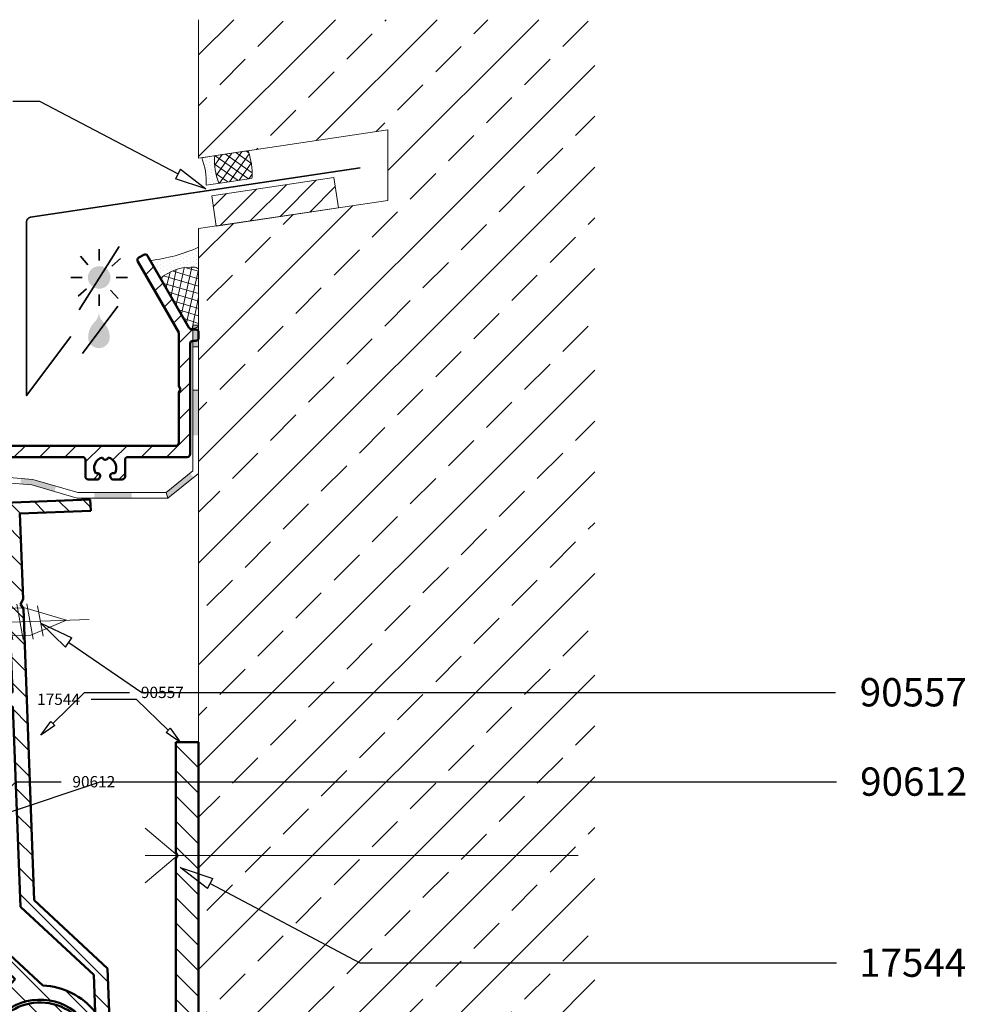
# Model space of a CAD drawing. Units: millimetres. Extents: x 955 to 34530, y -2978 to 2445.
# Drawn here: x 3999 to 4166, y 9 to 183 of the extents above; entities that cross this region are included whole.
import ezdxf
from ezdxf import colors
from ezdxf.entities.mleader import LeaderData, LeaderLine
from ezdxf.math import Vec2, Vec3

# ---------------------------------------------------------------- set-up
doc = ezdxf.new("R2010")
doc.units = ezdxf.units.MM
for name, color, linetype, lineweight in [('01a_TD_Profile', 7, 'Continuous', 50), ('03a_TD_Accessories', 3, 'Continuous', 15), ('07b_TD_Texte_Drawing', 7, 'Continuous', 35), ('07b_TD_Texte_Drawing @ 2', 7, 'Continuous', 35), ('07c_TD_Texte_Artikelnumber', 6, 'Continuous', 25), ('07c_TD_Texte_Artikelnumber @ 1', 6, 'Continuous', 25), ('07c_TD_Texte_Artikelnumber @ 2', 6, 'Continuous', 25), ('08a_TD_Dim', 1, 'Continuous', 15), ('10a_TD_construction', 13, 'Continuous', 15)]:
    doc.layers.add(name, color=color, linetype=linetype, lineweight=lineweight)
doc.styles.add('Article Nr_TD', font='calibril.ttf', dxfattribs={"height": 2})
doc.styles.add('Drawing_TD', font='calibril.ttf', dxfattribs={"height": 2.8})

# ---------------------------------------------------------------- blocks, each defined once
blk = doc.blocks.new('17544_WG')
at = {"layer": '01a_TD_Profile', "lineweight": 9}
h = blk.add_hatch(dxfattribs=at)
h.set_pattern_fill('ANSI31', color=256)
h.paths.add_polyline_path([(4, 44.48), (3.7, 45), (4, 45.52), (4, 65), (0, 65), (0, 1, 0.414214), (1, 0), (28, 0, 2.422775), (18.5, 9.45, -0.415679), (18, 8.95), (16.15, 8.95), (15.94, 8.58, 0.822703), (16.68, 7.94, -0.496836), (15.5, 5.06, 0.879049), (14.5, 5.06, -0.496836), (13.32, 7.94, 0.822703), (14.06, 8.58), (13.85, 8.95), (12, 8.95, 0.414214), (11.5, 8.45), (11.5, 5.5, -0.414214), (11, 5), (6, 5, -0.414214), (4, 7)])
h.paths.add_polyline_path([(35.2, 9.5, -1), (20.8, 9.5, -1)], flags=16)
at = {"layer": '01a_TD_Profile'}
for p, q in [((0, 1), (0, 65)), ((4, 65), (0, 65)), ((4, 65), (4, 45.52)), ((4, 45.52), (3.7, 45)), ((3.7, 45), (4, 44.48)), ((4, 44.48), (4, 7)), ((13.85, 8.95), (12, 8.95)), ((14.06, 8.58), (13.85, 8.95)), ((16.15, 8.95), (15.94, 8.58)), ((16.15, 8.95), (18, 8.95)), ((11.5, 8.45), (11.5, 5.5)), ((11, 5), (6, 5)), ((28, 0), (1, 0))]:
    blk.add_line(p, q, dxfattribs=at)
blk.add_circle((28, 9.5), 7.2, dxfattribs=at)
for centre, radius, start, end in [((28, 9.5), 9.5, 270, 180.2865), ((12, 8.45), 0.5, 90, 180), ((18, 9.45), 0.5, 270, 0.2865), ((6, 7), 2, 180, 270), ((15, 6.95), 1.95, 149.5889, 255.2682), ((13.62, 8.33), 0.5, 232.2231, 30), ((15, 6.95), 1.95, 284.7318, 30.4111), ((16.38, 8.33), 0.5, 150, 307.7769), ((11, 5.5), 0.5, 270, 0), ((15, 5), 0.5, 7.3659, 172.6341), ((1, 1), 1, 180, 270)]:
    blk.add_arc(centre, radius, start, end, dxfattribs=at)
blk = doc.blocks.new('17545_WG')
at = {"layer": '01a_TD_Profile', "lineweight": 9}
h = blk.add_hatch(dxfattribs=at)
h.set_pattern_fill('ANSI31', color=256)
h.paths.add_polyline_path([(22.04, 95.25), (26.04, 95.1, 1), (26.11, 97.1), (-8.86, 98.4), (-8.94, 96.4), (3.55, 95.93), (2.99, 80.81), (3.46, 79.93), (2.93, 79.08), (1.02, 27.56), (-11.93, 15.53), (-12.49, 0.46, 1), (-9.99, 0.37, -1), (9.99, -0.37), (9.62, -10.36), (40.6, -11.51), (40.96, -1.72, 0.414214), (40.77, -1.51), (37.47, -1.39, 0.414214), (36.96, -1.87), (36.93, -2.47, 0.414214), (37.13, -2.68), (39.42, -2.76), (39.17, -9.66), (29.18, -9.29), (29.43, -2.39), (31.73, -2.48, 0.414214), (31.94, -2.28), (31.96, -1.68, 0.414214), (31.48, -1.17), (28.18, -1.04, 0.414214), (27.97, -1.24), (27.7, -8.73), (12.21, -8.16), (12.68, 4.71), (9.51, 8.12), (8.94, 8.3), (8.81, 8.89), (4.4, 13.64), (13.32, 21.92), (13.64, 30.57), (17.64, 30.42), (17.6, 29.37, 0.414214), (17.79, 29.16), (19.39, 29.1, 0.414214), (19.6, 29.29), (20.32, 48.78, 0.414214), (20.13, 48.99), (18.53, 49.05, 0.414214), (18.32, 48.86), (18.25, 46.81), (14.25, 46.95), (14.5, 53.68), (14.22, 54.21), (14.54, 54.72), (14.78, 61.44), (18.78, 61.3), (18.71, 59.25, 0.414214), (18.9, 59.04), (20.5, 58.98, 0.414214), (20.7, 59.17)])
h.paths.add_polyline_path([(4.88, 64.31), (6.03, 95.34), (19.52, 94.84), (18.38, 63.81)], flags=16)
h.paths.add_polyline_path([(4.79, 61.81), (12.29, 61.54), (11.67, 44.85, 0.414214), (11.96, 44.54), (17.35, 44.34, -0.414214), (17.64, 44.03), (17.23, 32.93), (11.24, 33.16), (10.86, 23.05), (-0.51, 12.49, 0.215594), (-9.72, 7.87), (-9.47, 14.4), (3.48, 26.43)], flags=16)
at = {"layer": '01a_TD_Profile'}
for p, q in [((-8.94, 96.4), (-8.86, 98.4)), ((26.11, 97.1), (-8.86, 98.4)), ((3.55, 95.93), (-8.94, 96.4)), ((3.55, 95.93), (2.99, 80.81)), ((6.03, 95.34), (4.88, 64.31)), ((19.52, 94.84), (6.03, 95.34)), ((19.52, 94.84), (18.38, 63.81)), ((22.04, 95.25), (20.7, 59.17)), ((26.04, 95.1), (22.04, 95.25)), ((3.46, 79.93), (2.99, 80.81)), ((2.93, 79.08), (1.02, 27.56)), ((3.46, 79.93), (2.93, 79.08)), ((18.38, 63.81), (4.88, 64.31)), ((4.79, 61.81), (3.48, 26.43)), ((12.29, 61.54), (4.79, 61.81)), ((12.29, 61.54), (11.67, 44.85)), ((14.78, 61.44), (14.54, 54.72)), ((18.78, 61.3), (14.78, 61.44)), ((18.71, 59.25), (18.78, 61.3)), ((20.5, 58.98), (18.9, 59.04)), ((14.22, 54.21), (14.54, 54.72)), ((14.5, 53.68), (14.22, 54.21)), ((14.5, 53.68), (14.25, 46.95)), ((18.25, 46.81), (18.32, 48.86)), ((18.53, 49.05), (20.13, 48.99)), ((20.32, 48.78), (19.6, 29.29)), ((14.25, 46.95), (18.25, 46.81)), ((11.96, 44.54), (17.35, 44.34)), ((17.64, 44.03), (17.23, 32.93)), ((11.24, 33.16), (10.86, 23.05)), ((17.23, 32.93), (11.24, 33.16)), ((13.64, 30.57), (13.32, 21.92)), ((17.64, 30.42), (13.64, 30.57)), ((17.6, 29.37), (17.64, 30.42)), ((19.39, 29.1), (17.79, 29.16)), ((-11.93, 15.53), (1.02, 27.56)), ((-9.47, 14.4), (3.48, 26.43)), ((-0.51, 12.49), (10.86, 23.05)), ((4.4, 13.64), (13.32, 21.92)), ((-12.49, 0.46), (-11.93, 15.53)), ((-9.72, 7.87), (-9.47, 14.4)), ((8.81, 8.89), (4.4, 13.64)), ((8.94, 8.3), (8.81, 8.89)), ((9.51, 8.12), (8.94, 8.3)), ((12.68, 4.71), (9.51, 8.12)), ((12.68, 4.71), (12.21, -8.16)), ((9.99, -0.37), (9.62, -10.36)), ((27.7, -8.73), (27.97, -1.24)), ((28.18, -1.04), (31.48, -1.17)), ((31.96, -1.68), (31.94, -2.28)), ((37.47, -1.39), (40.77, -1.51)), ((40.96, -1.72), (40.6, -11.51)), ((29.43, -2.39), (29.18, -9.29)), ((31.73, -2.48), (29.43, -2.39)), ((36.93, -2.47), (36.96, -1.87)), ((39.42, -2.76), (37.13, -2.68)), ((39.17, -9.66), (39.42, -2.76)), ((12.21, -8.16), (27.7, -8.73)), ((40.6, -11.51), (9.62, -10.36)), ((29.18, -9.29), (39.17, -9.66))]:
    blk.add_line(p, q, dxfattribs=at)
for centre, radius, start, end in [((26.08, 96.1), 1, 267.8783, 87.8783), ((18.91, 59.24), 0.2, 177.8783, 267.8783), ((20.51, 59.18), 0.2, 267.8783, 357.8783), ((18.52, 48.85), 0.2, 87.8783, 177.8783), ((20.12, 48.79), 0.2, 357.8783, 87.8783), ((11.97, 44.84), 0.3, 177.8783, 267.8783), ((17.34, 44.04), 0.3, 357.8783, 87.8783), ((17.8, 29.36), 0.2, 177.8783, 267.8783), ((19.4, 29.3), 0.2, 267.8783, 357.8783), ((0, 0), 12.5, 92.3428, 141.0084), ((0, 0), 10, 357.8783, 177.8783), ((-11.24, 0.42), 1.25, 177.8783, 357.8783), ((28.17, -1.24), 0.2, 87.8783, 177.8783), ((31.46, -1.67), 0.5, 357.8783, 87.8783), ((37.46, -1.89), 0.5, 87.8783, 177.8783), ((40.76, -1.71), 0.2, 357.8783, 87.8783), ((31.74, -2.28), 0.2, 267.8783, 357.8783), ((37.13, -2.48), 0.2, 177.8783, 267.8783)]:
    blk.add_arc(centre, radius, start, end, dxfattribs=at)
blk = doc.blocks.new('_ClosedBlank')
at = {"color": 0, "linetype": 'ByBlock', "lineweight": -2}
for p, q in [((-1, 0.167), (0, 0)), ((-1, 0.167), (-1, -0.167)), ((0, 0), (-1, -0.167))]:
    blk.add_line(p, q, dxfattribs=at)
blk = doc.blocks.new('*U80')
at = {"color": 0, "linetype": 'ByBlock', "lineweight": -2}
blk.add_lwpolyline([(-4, 0), (40.6, 0)], dxfattribs=at)
blk = doc.blocks.new('90557_WG')
at = {"layer": '03a_TD_Accessories'}
blk.add_lwpolyline([(0.09, -6.01), (2.27, -6.08, 0.209397), (4.8, -2.97), (4.99, 2.63, 0.209397), (2.69, 5.91), (0.51, 5.99)], format="xyb", close=True, dxfattribs=at)
for points in [[(2.27, -6.08), (2.69, 5.91)], [(-26.55, 3.63), (-27.51, -1.73)], [(-24.67, 4.01), (-25.79, -2.25)], [(-24, -2.31), (-22.88, 3.95)], [(-22.2, -2.38), (-21.08, 3.89)], [(-20.4, -2.44), (-19.28, 3.83)], [(-18.6, -2.5), (-17.48, 3.76)], [(-16.8, -2.57), (-15.68, 3.7)], [(-15, -2.63), (-13.88, 3.64)], [(-13.2, -2.69), (-12.08, 3.57)], [(-11.4, -2.75), (-10.28, 3.51)], [(-9.6, -2.82), (-8.48, 3.45)], [(-7.81, -2.88), (-6.69, 3.39)], [(-6.01, -2.94), (-4.89, 3.32)], [(-4.21, -3), (-3.09, 3.26)], [(-2.41, -3.07), (-1.29, 3.2)], [(4.99, 2.63), (2.58, 2.71), (1.08, -0.04), (2.38, -2.88), (4.8, -2.97)], [(4.74, 2.64), (4.55, -2.96)], [(-0.28, 0.42), (-0.61, -3.13)], [(4.48, 0.66), (2.31, 0.74)], [(4.51, 1.44), (2.34, 1.51)], [(4.4, -1.75), (2.23, -1.67)], [(4.42, -0.97), (2.26, -0.9)]]:
    blk.add_lwpolyline(points, dxfattribs=at)
for points in [[(0.39, 2.68, -0.414214), (0.14, 2.44), (-24.29, 3.29), (-31.68, 1.11), (-25.36, -1.56), (-0.04, -2.44, -0.414214), (0.21, -2.7)], [(2.58, 2.71, 0.158589), (2.34, 1.51, -0.5), (2.31, 0.74, 0.236641), (2.26, -0.9, -0.5), (2.23, -1.67, 0.158589), (2.38, -2.88)], [(4.74, 2.64, 0.158589), (4.51, 1.44, -0.5), (4.48, 0.66, 0.236641), (4.42, -0.97, -0.5), (4.4, -1.75, 0.158589), (4.55, -2.96)]]:
    blk.add_lwpolyline(points, format="xyb", dxfattribs=at)
at = {"layer": '03a_TD_Accessories', "xscale": -1, "rotation": 357.9999999999992}
blk.add_blockref('*U80', (4.9, -0.17), dxfattribs=at)
blk = doc.blocks.new('elastic sealing building site_WG')
at = {"layer": '10a_TD_construction'}
for p, q in [((0.42, 12.35), (0.42, 12.35)), ((0.46, 13.06), (0.46, 13.06)), ((1.01, 12.75), (1.01, 12.75)), ((1.56, 12.43), (1.56, 12.43)), ((1.61, 13.14), (1.61, 13.14)), ((2.16, 12.82), (2.16, 12.82)), ((2.71, 12.5), (2.71, 12.5)), ((3.26, 12.18), (3.26, 12.18)), ((4.4, 12.26), (4.4, 12.26)), ((0.34, 10.94), (0.34, 10.94)), ((0.38, 11.65), (0.38, 11.65)), ((0.89, 10.62), (0.89, 10.62)), ((0.93, 11.33), (0.93, 11.33)), ((0.97, 12.04), (0.97, 12.04)), ((1.48, 11.01), (1.48, 11.01)), ((1.52, 11.72), (1.52, 11.72)), ((2.03, 10.69), (2.03, 10.69)), ((2.07, 11.4), (2.07, 11.4)), ((2.11, 12.11), (2.11, 12.11)), ((2.62, 11.08), (2.62, 11.08)), ((2.66, 11.79), (2.66, 11.79)), ((3.17, 10.77), (3.17, 10.77)), ((3.21, 11.48), (3.21, 11.48)), ((3.72, 10.45), (3.72, 10.45)), ((3.76, 11.16), (3.76, 11.16)), ((3.81, 11.87), (3.81, 11.87)), ((4.31, 10.84), (4.31, 10.84)), ((4.36, 11.55), (4.36, 11.55)), ((4.52, 11.29), (4.52, 11.29)), ((4.56, 12), (4.56, 12)), ((4.86, 10.52), (4.86, 10.52)), ((5.07, 10.97), (5.07, 10.97)), ((5.11, 11.68), (5.11, 11.68)), ((5.62, 10.65), (5.62, 10.65)), ((5.66, 11.36), (5.66, 11.36)), ((6.21, 11.04), (6.21, 11.04)), ((6.25, 11.75), (6.25, 11.75)), ((6.76, 10.73), (6.76, 10.73)), ((6.8, 11.43), (6.8, 11.43)), ((7.35, 11.12), (7.35, 11.12)), ((7.9, 10.8), (7.9, 10.8)), ((7.94, 11.51), (7.94, 11.51)), ((0, 9.54), (2.43, 10.19)), ((0, 8.22), (4.51, 9.59)), ((0, 6.91), (6.19, 8.73)), ((2.15, 0.46), (0.02, 9.82)), ((0.29, 10.23), (0.29, 10.23)), ((3.05, 2.01), (1.21, 10.28)), ((1.44, 10.3), (1.44, 10.3)), ((3.95, 3.57), (2.55, 10.17)), ((2.58, 10.38), (2.58, 10.38)), ((4.85, 5.12), (3.95, 9.87)), ((4.27, 10.13), (4.27, 10.13)), ((4.82, 9.81), (4.82, 9.81)), ((4.98, 9.55), (4.98, 9.55)), ((5.02, 10.26), (5.02, 10.26)), ((5.75, 6.68), (5.02, 9.37)), ((5.53, 9.23), (5.53, 9.23)), ((5.57, 9.94), (5.57, 9.94)), ((6.08, 8.92), (6.08, 8.92)), ((6.12, 9.63), (6.12, 9.63)), ((6.17, 10.33), (6.17, 10.33)), ((6.67, 9.31), (6.67, 9.31)), ((6.72, 10.02), (6.72, 10.02)), ((7.27, 9.7), (7.27, 9.7)), ((7.31, 10.41), (7.31, 10.41)), ((0, 5.59), (6.16, 7.41)), ((6.63, 8.6), (6.63, 8.6)), ((0, 4.28), (5.27, 5.85)), ((1.12, -0.59), (0, 4.98)), ((0, 2.96), (4.37, 4.29)), ((0, 1.65), (3.47, 2.74)), ((0, 0.33), (2.57, 1.18)), ((0.07, -0.2), (0, 0.08)), ((1.34, -0.6), (1.69, -0.36))]:
    blk.add_line(p, q, dxfattribs=at)
for points in [[(0, 13.8, 0.079094), (8.51, 11.47), (6.49, 7.97, 0.326976), (6.2, 8.73, 0.165011), (0.63, 10.27, 0.326976), (0, 9.76)], [(0, 0, 0.333263), (0.08, -0.2, 0.180574), (1.46, -0.59, 0.333263), (1.63, -0.46), (6.49, 7.97, 0.326976), (6.2, 8.73, 0.165011), (0.63, 10.27, 0.326976), (0, 9.76)]]:
    blk.add_lwpolyline(points, format="xyb", close=True, dxfattribs=at)
blk = doc.blocks.new('water protection_WG')
blk.add_hatch(color=18).paths.add_polyline_path([(0.73, -1.61, -0.201513), (-0.03, 0.2, -0.201513), (-0.79, -1.61, 0.201513), (-1.93, -4.33, 1), (1.88, -4.33, 0.201513)])
at = {"layer": '07b_TD_Texte_Drawing', "lineweight": 35}
blk.add_line((-2.91, -7.16), (3.3, 1.21), dxfattribs=at)
blk = doc.blocks.new('solar protection_WG')
at = {"layer": '07b_TD_Texte_Drawing'}
blk.add_hatch(color=18, dxfattribs=at).paths.add_polyline_path([(2, 0, 1), (-2, 0, 1)])
at = {"layer": '07b_TD_Texte_Drawing', "lineweight": 35}
blk.add_line((-3.56, -5.73), (3.51, 5.47), dxfattribs=at)
at = {"layer": '07b_TD_Texte_Drawing'}
for p, q in [((-2, 2.24), (-3.33, 3.73)), ((0, 3), (0, 5)), ((2.24, 2), (3.73, 3.33)), ((-3, 0), (-5, 0)), ((3, 0), (5, 0)), ((-2.24, -2), (-3.73, -3.33)), ((0, -3), (0, -5)), ((2, -2.24), (3.33, -3.73))]:
    blk.add_line(p, q, dxfattribs=at)
blk = doc.blocks.new('73824_WG')
at = {"layer": '01a_TD_Profile', "lineweight": 9}
h = blk.add_hatch(dxfattribs=at)
h.set_pattern_fill('ANSI31', color=256)
h.set_pattern_definition([(45, (-1492.2, -256.1068), (-2.245064, 2.245064), [])])
h.paths.add_polyline_path([(-28, 2), (-2.5, 2, 0.414214), (-2, 2.5), (-2, 11.48), (-1.7, 12), (-2, 12.52), (-2, 22), (-9.25, 34.56, -0.41421), (-9.07, 35.24), (-8.2, 35.74, -0.414218), (-7.52, 35.56), (-0.14, 22.79, 0.26795), (0.29, 22.54), (1, 22.54, -0.414214), (1.5, 22.04), (1.5, 21.04, -0.414214), (1, 20.54), (0.5, 20.54, 0.414214), (0, 20.04), (0, 0.5, -0.414214), (-0.5, 0), (-11, 0, 0.414214), (-11.5, -0.5), (-11.5, -3.45, -0.414214), (-12, -3.95), (-13.67, -3.95, -0.267934), (-13.93, -3.8), (-14.06, -3.58, -0.82273), (-13.32, -2.94, 0.496838), (-14.5, -0.06, -0.879044), (-15.5, -0.06, 0.496828), (-16.68, -2.94, -0.822662), (-15.94, -3.58), (-16.07, -3.8, -0.267934), (-16.33, -3.95), (-18, -3.95, -0.414214), (-18.5, -3.45), (-18.5, -0.5, 0.414214), (-19, 0), (-28, 0, 0.108424), (-86.66, -12.87, -0.41431), (-87.32, -12.63), (-87.74, -11.72, -0.414118), (-87.49, -11.05, -0.108423)])
at = {"layer": '01a_TD_Profile'}
for p, q in [((-8.2, 35.74), (-9.07, 35.24)), ((-0.14, 22.79), (-7.52, 35.56)), ((-9.25, 34.56), (-2, 22)), ((-2, 22), (-2, 12.52)), ((1, 22.54), (0.29, 22.54)), ((1.5, 21.04), (1.5, 22.04)), ((0, 0.5), (0, 20.04)), ((0.5, 20.54), (1, 20.54)), ((-2, 12.52), (-1.7, 12)), ((-1.7, 12), (-2, 11.48)), ((-2, 11.48), (-2, 2.5)), ((-2.5, 2), (-28, 2)), ((-28, 0), (-19, 0)), ((-11, 0), (-0.5, 0)), ((-18.5, -0.5), (-18.5, -3.45)), ((-11.5, -3.45), (-11.5, -0.5)), ((-18, -3.95), (-16.33, -3.95)), ((-16.07, -3.8), (-15.94, -3.58)), ((-14.06, -3.58), (-13.93, -3.8)), ((-13.67, -3.95), (-12, -3.95)), ((-87.74, -11.72), (-87.32, -12.63))]:
    blk.add_line(p, q, dxfattribs=at)
for centre, radius, start, end in [((-8.82, 34.81), 0.5, 120.0007, 209.9999), ((-7.95, 35.31), 0.5, 29.9999, 120.0007), ((0.29, 23.04), 0.5, 209.9999, 270), ((1, 22.04), 0.5, 0, 90), ((1, 21.04), 0.5, 270, 0), ((0.5, 20.04), 0.5, 90, 180), ((-28, -140.09), 142.09, 90, 114.752), ((-2.5, 2.5), 0.5, 270, 0), ((-28, -140.09), 140.09, 90, 114.7522), ((-19, -0.5), 0.5, 0, 90), ((-0.5, 0.5), 0.5, 270, 0), ((-15, -1.95), 1.95, 104.7318, 210.4098), ((-15, 0), 0.5, 187.3659, 352.6335), ((-15, -1.95), 1.95, 329.5885, 75.2682), ((-11, -0.5), 0.5, 90, 180), ((-18, -3.45), 0.5, 180, 270), ((-16.38, -3.33), 0.5, 329.9969, 127.7681), ((-13.62, -3.33), 0.5, 52.2225, 210.0031), ((-12, -3.45), 0.5, 270, 0), ((-16.33, -3.65), 0.3, 270, 329.9969), ((-13.67, -3.65), 0.3, 210.0031, 270), ((-87.28, -11.51), 0.5, 114.752, 204.7334), ((-86.86, -12.42), 0.5, 204.7334, 294.7522)]:
    blk.add_arc(centre, radius, start, end, dxfattribs=at)
blk = doc.blocks.new('*U1045')
at = {"layer": '07c_TD_Texte_Artikelnumber @ 1'}
ml = blk.add_multileader_mtext('Standard', dxfattribs=at)
ml.set_content('17544', color=256, style='Article Nr_TD')
ml.set_leader_properties()
ml.set_arrow_properties(name='CLOSEDBLANK')
ml.build(insert=Vec2(0, 0))
ml.multileader.update_dxf_attribs({"arrow_head_size": 3})
ctx = ml.context
ctx.base_point, ctx.char_height, ctx.arrow_head_size, ctx.plane_origin = Vec3(3999.79, 63.28), 2, 3, Vec3(4031.31, 51.55)
ctx.text_align_type = 2
notes = []
notes.append((ctx, [(0, (1, 1, 0), (4019.38, 63.28), (-1, 0), 8, [(0, [(4027.09, 55.7), (4019.38, 63.28)], 0, [])])]))
ctx.mtext.insert, ctx.mtext.alignment, ctx.mtext.flow_direction = Vec3(4009.38, 64.29), 3, 5
at = {"layer": '07c_TD_Texte_Artikelnumber @ 2'}
ml = blk.add_multileader_mtext('Standard', dxfattribs=at)
ml.set_content('17544', color=256, style='Article Nr_TD')
ml.set_leader_properties()
ml.set_arrow_properties(name='CLOSEDBLANK')
ml.build(insert=Vec2(0, 0))
ml.multileader.update_dxf_attribs({"arrow_head_size": 6, "scale": 2})
ctx = ml.context
ctx.base_point, ctx.scale, ctx.char_height, ctx.arrow_head_size, ctx.landing_gap_size, ctx.plane_origin = Vec3(4143.06, 16.71), 2, 5, 6, 4, Vec3(4031.31, 51.55)
notes.append((ctx, [(1, (1, 1, 0), (4127.06, 16.71), (1, 0), 16, [(0, [(4027.09, 33.56), (4058.83, 16.71)], 0, [])])]))
ctx.mtext.insert, ctx.mtext.flow_direction = Vec3(4147.06, 19.24), 5
for ctx, leaders in notes:
    for number, flags, end, landing, length, lines in leaders:
        leader = LeaderData()
        leader.index, (leader.has_last_leader_line, leader.has_dogleg_vector, leader.attachment_direction) = number, flags
        leader.last_leader_point, leader.dogleg_vector, leader.dogleg_length = Vec3(end), Vec3(landing), length
        for number, points, colour, breaks in lines:
            line = LeaderLine()
            line.index, line.vertices, line.color, line.breaks = number, Vec3.list(points), colors.encode_raw_color(colour), breaks
            leader.lines.append(line)
        ctx.leaders.append(leader)
blk = doc.blocks.new('*U1051')
at = {"layer": '07c_TD_Texte_Artikelnumber @ 1'}
ml = blk.add_multileader_mtext('Standard', dxfattribs=at)
ml.set_content('90557', color=256, style='Article Nr_TD')
ml.set_leader_properties()
ml.set_arrow_properties(name='CLOSEDBLANK')
ml.build(insert=Vec2(0, 0))
ml.multileader.update_dxf_attribs({"arrow_head_size": 3})
ctx = ml.context
ctx.base_point, ctx.char_height, ctx.arrow_head_size, ctx.plane_origin = Vec3(4018.15, 64.5), 2, 3, Vec3(3998.23, 52.77)
notes = []
notes.append((ctx, [(0, (1, 1, 0), (4010.15, 64.5), (1, 0), 8, [(0, [(4002.45, 56.92), (4010.15, 64.5)], 0, [])])]))
ctx.mtext.insert, ctx.mtext.flow_direction = Vec3(4020.15, 65.51), 5
at = {"layer": '07c_TD_Texte_Artikelnumber @ 2'}
ml = blk.add_multileader_mtext('Standard', dxfattribs=at)
ml.set_content('90557', color=256, style='Article Nr_TD')
ml.set_leader_properties()
ml.set_arrow_properties(name='CLOSEDBLANK')
ml.build(insert=Vec2(0, 0))
ml.multileader.update_dxf_attribs({"arrow_head_size": 6, "scale": 2})
ctx = ml.context
ctx.base_point, ctx.scale, ctx.char_height, ctx.arrow_head_size, ctx.landing_gap_size, ctx.plane_origin = Vec3(4142.87, 64.5), 2, 5, 6, 4, Vec3(3998.23, 52.77)
ctx.text_align_type = 2
notes.append((ctx, [(0, (1, 1, 0), (4126.87, 64.5), (1, 0), 16, [(0, [(4002.45, 76.73), (4020.3, 64.5)], 0, [])])]))
ctx.mtext.insert, ctx.mtext.alignment, ctx.mtext.flow_direction = Vec3(4166.09, 67.03), 3, 5
for ctx, leaders in notes:
    for number, flags, end, landing, length, lines in leaders:
        leader = LeaderData()
        leader.index, (leader.has_last_leader_line, leader.has_dogleg_vector, leader.attachment_direction) = number, flags
        leader.last_leader_point, leader.dogleg_vector, leader.dogleg_length = Vec3(end), Vec3(landing), length
        for number, points, colour, breaks in lines:
            line = LeaderLine()
            line.index, line.vertices, line.color, line.breaks = number, Vec3.list(points), colors.encode_raw_color(colour), breaks
            leader.lines.append(line)
        ctx.leaders.append(leader)
blk = doc.blocks.new('*U1052')
at = {"layer": '07c_TD_Texte_Artikelnumber @ 1'}
ml = blk.add_multileader_mtext('Standard', dxfattribs=at)
ml.set_content('90612', color=256, style='Article Nr_TD')
ml.set_leader_properties()
ml.set_arrow_properties(name='CLOSEDBLANK')
ml.build(insert=Vec2(0, 0))
ml.multileader.update_dxf_attribs({"arrow_head_size": 3})
ctx = ml.context
ctx.base_point, ctx.char_height, ctx.arrow_head_size, ctx.plane_origin = Vec3(4006.04, 48.71), 2, 3, Vec3(3986.11, 36.98)
notes = []
notes.append((ctx, [(0, (1, 1, 0), (3998.04, 48.71), (1, 0), 8, [(0, [(3990.33, 41.13), (3998.04, 48.71)], 0, [])])]))
ctx.mtext.insert, ctx.mtext.flow_direction = Vec3(4008.04, 49.72), 5
at = {"layer": '07c_TD_Texte_Artikelnumber @ 2'}
ml = blk.add_multileader_mtext('Standard', dxfattribs=at)
ml.set_content('90612', color=256, style='Article Nr_TD')
ml.set_leader_properties()
ml.set_arrow_properties(name='CLOSEDBLANK')
ml.build(insert=Vec2(0, 0))
ml.multileader.update_dxf_attribs({"arrow_head_size": 6, "scale": 2})
ctx = ml.context
ctx.base_point, ctx.scale, ctx.char_height, ctx.arrow_head_size, ctx.landing_gap_size, ctx.plane_origin = Vec3(4143.06, 48.71), 2, 5, 6, 4, Vec3(3986.11, 36.98)
ctx.text_align_type = 2
notes.append((ctx, [(0, (1, 1, 0), (4127.06, 48.71), (1, 0), 16, [(0, [(3990.33, 41.13), (4012.92, 48.71)], 0, [])])]))
ctx.mtext.insert, ctx.mtext.alignment, ctx.mtext.flow_direction = Vec3(4166.17, 51.24), 3, 5
for ctx, leaders in notes:
    for number, flags, end, landing, length, lines in leaders:
        leader = LeaderData()
        leader.index, (leader.has_last_leader_line, leader.has_dogleg_vector, leader.attachment_direction) = number, flags
        leader.last_leader_point, leader.dogleg_vector, leader.dogleg_length = Vec3(end), Vec3(landing), length
        for number, points, colour, breaks in lines:
            line = LeaderLine()
            line.index, line.vertices, line.color, line.breaks = number, Vec3.list(points), colors.encode_raw_color(colour), breaks
            leader.lines.append(line)
        ctx.leaders.append(leader)

msp = doc.modelspace()

# ---------------------------------------------------------------- hatches: boundary and pattern name
at = {"layer": '10a_TD_construction'}
h = msp.add_hatch(dxfattribs=at)
h.set_pattern_fill('ANSI33', color=256, scale=2)
h.set_pattern_definition([(45, (-18037.167, -4935.615), (-8.980256, 8.980256), []), (45, (-18028.187, -4935.615), (-8.980256, 8.980256), [6.35, -3.175])])
h.paths.add_polyline_path([(4100.34, -94.6), (4100.34, 183.4), (4030.34, 183.4), (4030.34, 158.94), (4063.8, 163.94), (4063.8, 151.47), (4030.34, 146.47), (4030.34, -94.6)])
h = msp.add_hatch(dxfattribs=at)
h.set_pattern_fill('ANSI37', color=256, scale=0.4, angle=-80.0867, style=0)
h.set_pattern_definition([(54.913325, (-2854.6323, 14218.4899), (1.03921995, -0.730015), []), (324.913325, (-2854.6323, 14218.4899), (-0.730015, -1.03921995), [])])
edge = h.paths.add_edge_path()
edge.add_arc((4039.55, 155.61), 0.288, 279.9133, 352.3394)
edge.add_arc((4026.98, 155.9), 12.85, 358.5429, 378.8254)
edge.add_arc((4038.89, 159.91), 0.288, 27.4873, 99.9133)
edge.add_line((4038.84, 160.2), (4033.38, 159.39))
edge.add_arc((4033.43, 159.11), 0.288, 99.9133, 172.3394)
edge.add_arc((4045.99, 158.82), 12.85, 178.5429, 198.8254)
edge.add_arc((4034.08, 154.81), 0.288, 207.4873, 279.9133)
edge.add_line((4034.13, 154.52), (4039.6, 155.33))
h = msp.add_hatch(dxfattribs=at)
h.set_pattern_fill('DOTS', color=256, scale=0.4, angle=-80.0867, style=0)
h.set_pattern_definition([(99.913325, (-2858.60185, 14217.9971), (0.570858785, 0.422079965), [0, -0.635])])
edge = h.paths.add_edge_path()
edge.add_arc((4019.76, 154.79), 11.92, 356.8589, 380.7098)
edge.add_line((4030.91, 159.01), (4033.38, 159.39))
edge.add_arc((4033.43, 159.11), 0.288, 99.9133, 172.3394)
edge.add_arc((4045.99, 158.82), 12.85, 178.5429, 198.8254)
edge.add_arc((4034.08, 154.81), 0.288, 207.4873, 279.9133)
edge.add_line((4034.13, 154.52), (4031.66, 154.14))
at = {"layer": '10a_TD_construction', "lineweight": 9}
h = msp.add_hatch(dxfattribs=at)
h.set_pattern_fill('ANSI31', color=256)
h.set_pattern_definition([(45, (-18037.1675, -4951.6152), (-2.24506403, 2.24506403), [])])
h.paths.add_polyline_path([(4054.26, 155.49), (4032.65, 152.26), (4033.44, 146.93), (4055.06, 150.16)])
at = {"layer": '10a_TD_construction'}
h = msp.add_hatch(color=256, dxfattribs=at)
h.dxf.hatch_style = 1
h.paths.add_polyline_path([(3958.16, 95.59), (3957.85, 96.54), (3952.46, 94.82), (3952.77, 93.87)])
h.paths.add_polyline_path([(3976.71, 99.94), (3976.56, 100.93), (3966.99, 99.5), (3967.13, 98.51)])
h.paths.add_polyline_path([(3990.59, 102.02), (3992.37, 101.87), (3992.45, 102.87), (3990.56, 103.03), (3985.19, 102.22), (3985.34, 101.23)])
h.paths.add_polyline_path([(4001.05, 102.15), (3998.96, 102.33), (3998.87, 101.33), (4000.87, 101.17), (4004.87, 100), (4005.15, 100.97)])
h.paths.add_polyline_path([(4018.51, 99.84), (4011.92, 99.84), (4011.92, 98.84), (4018.51, 98.84)])
h.paths.add_polyline_path([(4029.47, 102.48), (4028.84, 103.26), (4024.58, 99.84), (4024.93, 98.84)])
h.paths.add_polyline_path([(4030.34, 117.91), (4029.34, 117.91), (4029.34, 109.92), (4030.34, 109.92)])
h.paths.add_polyline_path([(4030.34, 129.44), (4029.34, 129.44), (4029.34, 125.61), (4030.34, 125.61)])

# ---------------------------------------------------------------- linework, layer by layer
for p, q in [((4030.34, 183.4), (4030.34, 158.94)), ((4030.34, 158.94), (4063.8, 163.94)), ((4063.8, 163.94), (4063.8, 151.47)), ((4063.8, 151.47), (4030.34, 146.47)), ((4030.34, 146.47), (4030.34, -94.6)), ((4030.34, 125.61), (4029.34, 125.61)), ((4030.34, 117.91), (4029.34, 117.91)), ((4024.93, 98.84), (4024.58, 99.84)), ((4020.87, 35.7), (4097.4, 35.7))]:
    msp.add_line(p, q, dxfattribs=at)
for points in [[(4039.6, 155.33, 0.326976), (4039.83, 155.57, 0.088731), (4039.15, 160.05, 0.326976), (4038.84, 160.2), (4033.38, 159.39, 0.326976), (4033.14, 159.15, 0.088731), (4033.83, 154.67, 0.326976), (4034.13, 154.52)], [(4031.66, 154.14, 0.104446), (4030.91, 159.01), (4033.38, 159.39, 0.326976), (4033.14, 159.15, 0.088731), (4033.83, 154.67, 0.326976), (4034.13, 154.52)]]:
    msp.add_lwpolyline(points, format="xyb", close=True, dxfattribs=at)
at = {"layer": '10a_TD_construction', "lineweight": 35}
msp.add_lwpolyline([(4058.88, 157.21), (4000.63, 148.5, 0.371404), (3999.95, 147.71), (3999.95, 116.97, 0.551802), (3999.95, 116.97), (4007.74, 127.38)], format="xyb", dxfattribs=at)
at = {"layer": '10a_TD_construction'}
msp.add_lwpolyline([(4033.44, 146.93), (4032.65, 152.26), (4054.26, 155.49), (4055.06, 150.16)], close=True, dxfattribs=at)
for points in [[(4029.34, 129.44), (4029.34, 103.66), (4024.58, 99.84), (4009.02, 99.84), (4001.05, 102.15), (3990.56, 103.03), (3966.9, 99.49), (3952.46, 94.82), (3952.77, 93.87)], [(4029.34, 129.44), (4030.34, 129.44), (4030.34, 103.18), (4024.93, 98.84), (4008.87, 98.84), (4000.87, 101.17), (3990.59, 102.02), (3967.13, 98.51), (3952.77, 93.87)], [(4020.87, 40.54), (4026.63, 35.7)], [(4020.87, 30.86), (4026.63, 35.7)]]:
    msp.add_lwpolyline(points, dxfattribs=at)

# ---------------------------------------------------------------- block references
at = {"layer": '01a_TD_Profile', "xscale": -1}
for name, p in [('17545_WG', (4002.33, 0.2)), ('17544_WG', (4030.33, -9.3))]:
    msp.add_blockref(name, p, dxfattribs=at)
at = {"layer": '07c_TD_Texte_Artikelnumber'}
for name in ['*U1051', '*U1045', '*U1052']:
    msp.add_blockref(name, (0, 0), dxfattribs=at)
at = {"layer": '08a_TD_Dim'}
for name, p in [('solar protection_WG', (4012.78, 137.85)), ('73824_WG', (4028.84, 106.11)), ('water protection_WG', (4012.75, 131.58))]:
    msp.add_blockref(name, p, dxfattribs=at)
at = {"layer": '08a_TD_Dim', "xscale": -1}
msp.add_blockref('90557_WG', (3975.34, 76.17), dxfattribs=at)
at = {"layer": '10a_TD_construction', "xscale": -1}
msp.add_blockref('elastic sealing building site_WG', (4030.34, 129.39), dxfattribs=at)

# ---------------------------------------------------------------- leaders
at = {"layer": '07b_TD_Texte_Drawing @ 2'}
ml = msp.add_multileader_mtext('Standard', dxfattribs=at)
ml.set_content('1', color=256, style='Drawing_TD')
ml.set_leader_properties()
ml.set_arrow_properties(name='CLOSEDBLANK')
ml.build(insert=Vec2(0, 0))
ml.multileader.update_dxf_attribs({"arrow_head_size": 5.6, "scale": 2})
ctx = ml.context
ctx.base_point, ctx.scale, ctx.char_height, ctx.arrow_head_size, ctx.landing_gap_size, ctx.plane_origin = Vec3(3986.36, 168.93), 2, 5.6, 5.6, 4, Vec3(4048.95, 150.71)
ctx.text_align_type = 2
notes = []
notes.append((ctx, [(0, (1, 1, 0), (4002.29, 168.93), (-1, 0), 4.79, [(0, [(4031.64, 153.53), (4002.29, 168.93)], 0, [])])]))
ctx.mtext.insert, ctx.mtext.alignment, ctx.mtext.flow_direction = Vec3(3993.5, 171.73), 3, 5
for ctx, leaders in notes:
    for number, flags, end, landing, length, lines in leaders:
        leader = LeaderData()
        leader.index, (leader.has_last_leader_line, leader.has_dogleg_vector, leader.attachment_direction) = number, flags
        leader.last_leader_point, leader.dogleg_vector, leader.dogleg_length = Vec3(end), Vec3(landing), length
        for number, points, colour, breaks in lines:
            line = LeaderLine()
            line.index, line.vertices, line.color, line.breaks = number, Vec3.list(points), colors.encode_raw_color(colour), breaks
            leader.lines.append(line)
        ctx.leaders.append(leader)

doc.saveas('drawing.dxf')
